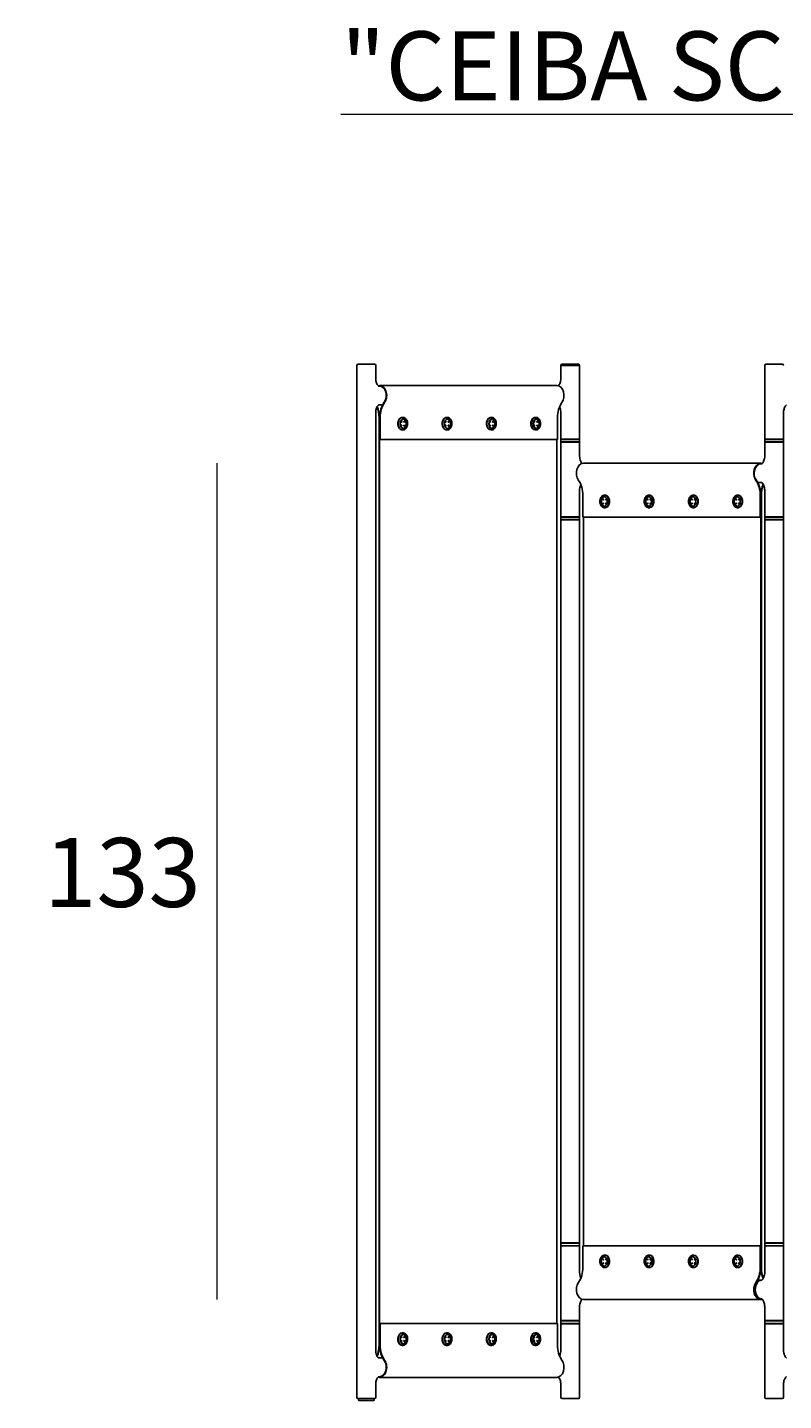
# Model space of a CAD drawing. Units: millimetres. Extents: x 6755 to 8991, y 499 to 1791.
# Drawn here: x 6869 to 6989, y 948 to 1167 of the extents above; entities that cross this region are included whole.
import ezdxf

# ---------------------------------------------------------------- set-up
doc = ezdxf.new("R2010")
doc.units = ezdxf.units.MM
doc.layers.add('elemento', color=7, linetype='Continuous', lineweight=25)
doc.layers.add('quote', color=7, linetype='Continuous', lineweight=18)
doc.styles.add('quote1_5', font='tahoma.ttf', dxfattribs={"height": 11})
doc.dimstyles.new('1_5$0', dxfattribs={"dimtxt": 1, "dimasz": 0, "dimexe": 0, "dimexo": 30, "dimgap": 4, "dimtad": 2, "dimtih": 1, "dimtoh": 1, "dimdec": 0, "dimzin": 1, "dimtxsty": 'quote1_5', "dimcen": 0, "dimse1": 1, "dimse2": 1, "dimclrd": 256, "dimclre": 256, "dimclrt": 256, "dimadec": 0, "dimazin": 0, "dimtfac": 1, "dimtdec": 0, "dimtmove": 2, "dimatfit": 3, "dimfxl": 1, "dimlwd": -1, "dimlwe": -1, "dimarcsym": 0})

# ---------------------------------------------------------------- blocks, each defined once
blk = doc.blocks.new('*D3')
at = {"layer": 'Defpoints', "color": 0, "lineweight": 13, "transparency": 16777216}
for p in [(6899, 1097.65), (6966.56, 1097.65), (6980.7, 964.25)]:
    blk.add_point(p, dxfattribs=at)
at = {"layer": 'quote', "transparency": 16777216}
blk.add_line((6899, 964.25), (6899, 1097.65), dxfattribs=at)
at = {"layer": 'quote', "transparency": 16777216, "insert": (6883.87, 1030.95), "char_height": 11, "attachment_point": 5, "style": 'quote1_5'}
blk.add_mtext('133', dxfattribs=at)
blk = doc.blocks.new('*D6')
at = {"layer": 'Defpoints', "color": 0, "lineweight": 13, "transparency": 16777216}
for p in [(6857.28, 1110.05), (6939.03, 1110.05), (6939.03, 951.85)]:
    blk.add_point(p, dxfattribs=at)
at = {"layer": 'quote', "transparency": 16777216}
blk.add_line((6857.28, 951.85), (6857.28, 1110.05), dxfattribs=at)
at = {"layer": 'quote', "transparency": 16777216, "insert": (6842, 1030.95), "char_height": 11, "attachment_point": 5, "style": 'quote1_5'}
blk.add_mtext('158', dxfattribs=at)

msp = doc.modelspace()

# ---------------------------------------------------------------- linework, layer by layer
at = {"layer": 'elemento'}
for p, q in [((6921.27, 1113.25), (6921.27, 948.65)), ((6921.47, 1113.45), (6924.07, 1113.45)), ((6924.27, 1113.25), (6924.27, 1111.2)), ((6953.79, 1113.25), (6953.79, 1111.2)), ((6956.79, 1113.25), (6953.79, 1113.25)), ((6953.99, 1113.45), (6956.59, 1113.45)), ((6956.79, 1113.25), (6956.79, 1101.5)), ((6986.32, 1101.5), (6986.32, 1113.25)), ((6986.52, 1113.45), (6989.12, 1113.45)), ((6924.73, 1109.95), (6924.89, 1109.95)), ((6953.17, 1110.05), (6924.89, 1110.05)), ((6924.73, 1106.95), (6925.37, 1106.95)), ((6924.27, 1105.7), (6924.27, 956.2)), ((6924.8, 1104.9), (6924.8, 957)), ((6924.87, 957), (6924.87, 1104.9)), ((6924.91, 1104.9), (6924.91, 1101.45)), ((6924.98, 1101.45), (6924.98, 1104.9)), ((6928.51, 1104.95), (6928.58, 1104.95)), ((6935.58, 1104.95), (6935.65, 1104.95)), ((6942.72, 1104.95), (6942.65, 1104.95)), ((6949.8, 1104.95), (6949.72, 1104.95)), ((6953.26, 1101.45), (6953.26, 1104.9)), ((6953.79, 1105.7), (6953.79, 1101.5)), ((6989.32, 1101.5), (6989.32, 1105.7)), ((6928.51, 1102.95), (6928.58, 1102.95)), ((6935.58, 1102.95), (6935.65, 1102.95)), ((6942.72, 1102.95), (6942.65, 1102.95)), ((6949.8, 1102.95), (6949.72, 1102.95)), ((6924.91, 1101.45), (6924.98, 1101.45)), ((6924.98, 1101.45), (6953.26, 1101.45)), ((6953.15, 960.45), (6953.15, 1101.45)), ((6956.79, 1101.5), (6953.79, 1101.5)), ((6953.8, 1101.45), (6953.79, 1101.44)), ((6953.79, 1101.44), (6953.79, 1101.06)), ((6953.8, 1101.05), (6953.79, 1101.06)), ((6953.79, 1101), (6956.79, 1101)), ((6953.79, 1089.1), (6953.79, 1101)), ((6953.8, 1101.45), (6956.78, 1101.45)), ((6956.78, 1101.05), (6953.8, 1101.05)), ((6953.84, 1101.45), (6953.84, 1101.5)), ((6953.84, 1101.05), (6953.84, 1101)), ((6956.74, 1101.45), (6956.74, 1101.5)), ((6956.74, 1101.05), (6956.74, 1101)), ((6956.78, 1101.45), (6956.79, 1101.44)), ((6956.78, 1101.05), (6956.79, 1101.06)), ((6956.79, 1101.44), (6956.79, 1101.06)), ((6956.79, 1098.8), (6956.79, 1101)), ((6989.32, 1101.5), (6986.32, 1101.5)), ((6986.33, 1101.45), (6986.32, 1101.44)), ((6986.32, 1101.44), (6986.32, 1101.06)), ((6986.33, 1101.05), (6986.32, 1101.06)), ((6986.32, 1101), (6989.32, 1101)), ((6986.32, 1098.8), (6986.32, 1101)), ((6986.33, 1101.45), (6989.31, 1101.45)), ((6989.31, 1101.05), (6986.33, 1101.05)), ((6986.37, 1101.45), (6986.37, 1101.5)), ((6986.37, 1101.05), (6986.37, 1101)), ((6989.27, 1101.45), (6989.27, 1101.5)), ((6989.27, 1101.05), (6989.27, 1101)), ((6989.31, 1101.45), (6989.32, 1101.44)), ((6989.31, 1101.05), (6989.32, 1101.06)), ((6989.32, 1101.44), (6989.32, 1101.06)), ((6989.32, 1089.1), (6989.32, 1101)), ((6985.7, 1097.65), (6957.41, 1097.65)), ((6985.7, 1097.55), (6985.85, 1097.55)), ((6956.79, 1089.1), (6956.79, 1093.3)), ((6985.21, 1094.55), (6985.85, 1094.55)), ((6986.32, 1089.1), (6986.32, 1093.3)), ((6957.33, 1089.05), (6957.33, 1092.5)), ((6960.86, 1092.55), (6960.79, 1092.55)), ((6967.93, 1092.55), (6967.86, 1092.55)), ((6974.93, 1092.55), (6975, 1092.55)), ((6982, 1092.55), (6982.07, 1092.55)), ((6985.61, 1089.05), (6985.61, 1092.5)), ((6985.68, 1092.5), (6985.68, 1089.05)), ((6985.72, 969.4), (6985.72, 1092.5)), ((6985.79, 1092.5), (6985.79, 969.4)), ((6956.79, 1089.1), (6953.79, 1089.1)), ((6953.8, 1089.05), (6953.79, 1089.04)), ((6956.79, 1089.04), (6953.79, 1089.04)), ((6953.79, 1089.04), (6953.79, 1088.66)), ((6953.79, 1088.66), (6956.79, 1088.66)), ((6953.8, 1088.65), (6953.79, 1088.66)), ((6953.79, 1088.6), (6956.79, 1088.6)), ((6953.79, 973.3), (6953.79, 1088.6)), ((6953.8, 1089.05), (6956.78, 1089.05)), ((6956.78, 1088.65), (6953.8, 1088.65)), ((6953.84, 1089.05), (6953.84, 1089.1)), ((6953.84, 1088.65), (6953.84, 1088.6)), ((6956.74, 1089.05), (6956.74, 1089.1)), ((6956.74, 1088.65), (6956.74, 1088.6)), ((6956.78, 1089.05), (6956.79, 1089.04)), ((6956.78, 1088.65), (6956.79, 1088.66)), ((6956.79, 1089.04), (6956.79, 1088.66)), ((6956.79, 973.3), (6956.79, 1088.6)), ((6957.33, 1089.05), (6985.61, 1089.05)), ((6957.43, 972.85), (6957.43, 1089.05)), ((6960.86, 1090.55), (6960.79, 1090.55)), ((6967.93, 1090.55), (6967.86, 1090.55)), ((6974.93, 1090.55), (6975, 1090.55)), ((6982, 1090.55), (6982.07, 1090.55)), ((6985.68, 1089.05), (6985.61, 1089.05)), ((6989.32, 1089.1), (6986.32, 1089.1)), ((6986.33, 1089.05), (6986.32, 1089.04)), ((6986.32, 1089.04), (6986.32, 1088.66)), ((6986.33, 1088.65), (6986.32, 1088.66)), ((6986.32, 1088.6), (6989.32, 1088.6)), ((6986.32, 973.3), (6986.32, 1088.6)), ((6986.33, 1089.05), (6989.31, 1089.05)), ((6989.31, 1088.65), (6986.33, 1088.65)), ((6986.37, 1089.05), (6986.37, 1089.1)), ((6986.37, 1088.65), (6986.37, 1088.6)), ((6989.27, 1089.05), (6989.27, 1089.1)), ((6989.27, 1088.65), (6989.27, 1088.6)), ((6989.31, 1089.05), (6989.32, 1089.04)), ((6989.31, 1088.65), (6989.32, 1088.66)), ((6989.32, 1089.04), (6989.32, 1088.66)), ((6989.32, 973.3), (6989.32, 1088.6)), ((6956.79, 973.3), (6953.79, 973.3)), ((6953.8, 973.25), (6953.79, 973.24)), ((6953.79, 973.24), (6953.79, 972.86)), ((6953.8, 972.85), (6953.79, 972.86)), ((6953.79, 972.8), (6956.79, 972.8)), ((6953.79, 972.8), (6953.79, 960.9)), ((6953.8, 973.25), (6956.78, 973.25)), ((6956.78, 972.85), (6953.8, 972.85)), ((6953.84, 973.25), (6953.84, 973.3)), ((6953.84, 972.85), (6953.84, 972.8)), ((6956.74, 973.25), (6956.74, 973.3)), ((6956.74, 972.85), (6956.74, 972.8)), ((6956.78, 973.25), (6956.79, 973.24)), ((6956.78, 972.85), (6956.79, 972.86)), ((6956.79, 973.24), (6956.79, 972.86)), ((6956.79, 972.8), (6956.79, 968.6)), ((6957.33, 972.85), (6985.61, 972.85)), ((6957.33, 969.4), (6957.33, 972.85)), ((6985.61, 972.85), (6985.68, 972.85)), ((6985.61, 969.4), (6985.61, 972.85)), ((6985.68, 972.85), (6985.68, 969.4)), ((6989.32, 973.3), (6986.32, 973.3)), ((6986.33, 973.25), (6986.32, 973.24)), ((6986.32, 973.24), (6986.32, 972.86)), ((6986.33, 972.85), (6986.32, 972.86)), ((6986.32, 972.8), (6989.32, 972.8)), ((6986.32, 972.8), (6986.32, 968.6)), ((6986.33, 973.25), (6989.31, 973.25)), ((6989.31, 972.85), (6986.33, 972.85)), ((6986.37, 973.25), (6986.37, 973.3)), ((6986.37, 972.85), (6986.37, 972.8)), ((6989.27, 973.25), (6989.27, 973.3)), ((6989.27, 972.85), (6989.27, 972.8)), ((6989.31, 973.25), (6989.32, 973.24)), ((6989.31, 972.85), (6989.32, 972.86)), ((6989.32, 973.24), (6989.32, 972.86)), ((6989.32, 972.8), (6989.32, 960.9)), ((6960.86, 971.35), (6960.79, 971.35)), ((6967.93, 971.35), (6967.86, 971.35)), ((6974.93, 971.35), (6975, 971.35)), ((6982, 971.35), (6982.07, 971.35)), ((6960.86, 969.35), (6960.79, 969.35)), ((6967.93, 969.35), (6967.86, 969.35)), ((6974.93, 969.35), (6975, 969.35)), ((6982, 969.35), (6982.07, 969.35)), ((6985.68, 969.4), (6985.72, 969.4)), ((6985.85, 967.35), (6985.21, 967.35)), ((6985.7, 964.25), (6957.41, 964.25)), ((6985.85, 964.35), (6985.7, 964.35)), ((6956.79, 963.1), (6956.79, 960.9)), ((6986.32, 963.1), (6986.32, 960.9)), ((6924.91, 960.45), (6924.91, 957)), ((6924.98, 960.45), (6924.91, 960.45)), ((6924.98, 960.45), (6953.26, 960.45)), ((6924.98, 957), (6924.98, 960.45)), ((6953.26, 957), (6953.26, 960.45)), ((6956.79, 960.9), (6953.79, 960.9)), ((6953.8, 960.85), (6953.79, 960.84)), ((6953.79, 960.84), (6953.79, 960.46)), ((6953.8, 960.45), (6953.79, 960.46)), ((6953.79, 960.4), (6953.79, 956.2)), ((6953.79, 960.4), (6956.79, 960.4)), ((6953.8, 960.85), (6956.78, 960.85)), ((6956.78, 960.45), (6953.8, 960.45)), ((6953.84, 960.85), (6953.84, 960.9)), ((6953.84, 960.45), (6953.84, 960.4)), ((6956.74, 960.85), (6956.74, 960.9)), ((6956.74, 960.45), (6956.74, 960.4)), ((6956.78, 960.85), (6956.79, 960.84)), ((6956.78, 960.45), (6956.79, 960.46)), ((6956.79, 960.84), (6956.79, 960.46)), ((6956.79, 960.4), (6956.79, 948.65)), ((6989.32, 960.9), (6986.32, 960.9)), ((6986.33, 960.85), (6986.32, 960.84)), ((6986.32, 960.84), (6986.32, 960.46)), ((6986.33, 960.45), (6986.32, 960.46)), ((6986.32, 960.4), (6986.32, 948.65)), ((6986.32, 960.4), (6989.32, 960.4)), ((6986.33, 960.85), (6989.31, 960.85)), ((6989.31, 960.45), (6986.33, 960.45)), ((6986.37, 960.85), (6986.37, 960.9)), ((6986.37, 960.45), (6986.37, 960.4)), ((6989.27, 960.85), (6989.27, 960.9)), ((6989.27, 960.45), (6989.27, 960.4)), ((6989.31, 960.85), (6989.32, 960.84)), ((6989.31, 960.45), (6989.32, 960.46)), ((6989.32, 960.84), (6989.32, 960.46)), ((6989.32, 960.4), (6989.32, 956.2)), ((6928.51, 958.95), (6928.58, 958.95)), ((6935.58, 958.95), (6935.65, 958.95)), ((6942.72, 958.95), (6942.65, 958.95)), ((6949.8, 958.95), (6949.72, 958.95)), ((6924.73, 954.95), (6925.37, 954.95)), ((6924.87, 957), (6924.91, 957)), ((6928.51, 956.95), (6928.58, 956.95)), ((6935.58, 956.95), (6935.65, 956.95)), ((6942.72, 956.95), (6942.65, 956.95)), ((6949.8, 956.95), (6949.72, 956.95)), ((6924.27, 950.7), (6924.27, 948.65)), ((6924.73, 951.95), (6924.89, 951.95)), ((6953.17, 951.85), (6924.89, 951.85)), ((6953.79, 950.7), (6953.79, 948.65)), ((6989.32, 950.7), (6989.32, 948.65)), ((6924.07, 948.45), (6921.47, 948.45)), ((6921.52, 948.25), (6921.52, 948.45)), ((6924.02, 948.25), (6924.02, 948.45)), ((6956.59, 948.45), (6953.99, 948.45)), ((6989.12, 948.45), (6986.52, 948.45)), ((6923.92, 948.15), (6921.62, 948.15))]:
    msp.add_line(p, q, dxfattribs=at)
for centre, radius, start, end in [((6921.47, 1113.25), 0.2, 90, 180), ((6924.07, 1113.25), 0.2, 0, 90), ((6953.99, 1113.25), 0.2, 90, 180), ((6956.59, 1113.25), 0.2, 0, 90), ((6986.52, 1113.25), 0.2, 90, 180), ((6989.12, 1113.25), 0.2, 0, 90), ((6921.47, 948.65), 0.2, 180, 270), ((6924.07, 948.65), 0.2, 270, 0), ((6953.99, 948.65), 0.2, 180, 270), ((6956.59, 948.65), 0.2, 270, 0), ((6986.52, 948.65), 0.2, 180, 270), ((6989.12, 948.65), 0.2, 270, 0), ((6921.62, 948.25), 0.1, 180, 270), ((6923.92, 948.25), 0.1, 270, 0)]:
    msp.add_arc(centre, radius, start, end, dxfattribs=at)
for centre, major_axis, start_param, end_param in [((6924.89, 1108.45), (0, 1.6), 3.924016, 6.494924), ((6924.89, 1108.45), (0, 1.5), 3.924016, 6.283185), ((6953.17, 1108.45), (0, 1.6), 3.924016, 6.283185), ((6922.39, 1104.9), (0, -3.4), 1.570796, 2.101414), ((6922.39, 1104.9), (0, 3.5), 4.712389, 5.254288), ((6927.38, 1104.9), (0, -3.5), 3.924016, 4.712389), ((6927.38, 1104.9), (0, 3.4), 0.782423, 1.570796), ((6955.66, 1104.9), (0, 3.4), 0.782423, 1.570796), ((6928.51, 1103.95), (0, -1), 3.446204, 6.283185), ((6928.58, 1103.95), (0, 1), 0, 3.141593), ((6928.3, 1104.25), (0, 0.075), 3.87132, 5.553458), ((6928.58, 1103.95), (0, 0.75), 3.275324, 6.149454), ((6928.72, 1104.25), (0, 0.075), 3.87132, 5.553458), ((6935.58, 1103.95), (0, -1), 3.446204, 6.283185), ((6935.65, 1103.95), (0, 1), 0, 3.141593), ((6935.37, 1104.25), (0, 0.075), 3.87132, 5.553458), ((6935.65, 1103.95), (0, 0.75), 3.275324, 6.149454), ((6935.79, 1104.25), (0, 0.075), 3.87132, 5.553458), ((6942.65, 1103.95), (0, 1), 0.304612, 3.141593), ((6942.72, 1103.95), (0, -1), 3.141593, 6.283185), ((6942.44, 1104.25), (0, -0.075), 0.729728, 2.411865), ((6942.72, 1103.95), (0, -0.75), 0.133732, 3.007861), ((6942.87, 1104.25), (0, -0.075), 0.729728, 2.411865), ((6949.72, 1103.95), (0, 1), 0.304612, 3.141593), ((6949.8, 1103.95), (0, -1), 3.141593, 6.283185), ((6949.51, 1104.25), (0, -0.075), 0.729728, 2.411865), ((6949.8, 1103.95), (0, -0.75), 0.133732, 3.007861), ((6949.94, 1104.25), (0, -0.075), 0.729728, 2.411865), ((6928.3, 1103.65), (0, 0.075), 3.87132, 5.553458), ((6928.72, 1103.65), (0, 0.075), 3.87132, 5.553458), ((6935.37, 1103.65), (0, 0.075), 3.87132, 5.553458), ((6935.79, 1103.65), (0, 0.075), 3.87132, 5.553458), ((6942.44, 1103.65), (0, -0.075), 0.729728, 2.411865), ((6942.87, 1103.65), (0, -0.075), 0.729728, 2.411865), ((6949.51, 1103.65), (0, -0.075), 0.729728, 2.411865), ((6949.94, 1103.65), (0, -0.075), 0.729728, 2.411865), ((6957.41, 1096.05), (0, 1.6), 0, 2.35917), ((6985.7, 1096.05), (0, 1.6), 6.071446, 8.642355), ((6985.7, 1096.05), (0, 1.5), 0, 2.359169), ((6954.92, 1092.5), (0, 3.4), 4.712389, 5.500762), ((6983.21, 1092.5), (0, 3.4), 4.712389, 5.500762), ((6983.21, 1092.5), (0, -3.5), 1.570796, 2.35917), ((6988.19, 1092.5), (0, 3.5), 1.028897, 1.570796), ((6988.19, 1092.5), (0, -3.4), 4.181772, 4.712389), ((6960.79, 1091.55), (0, -0.75), 3.275324, 6.149454), ((6960.65, 1091.85), (0, -0.075), 3.87132, 5.553458), ((6960.65, 1091.25), (0, -0.075), 3.87132, 5.553458), ((6960.79, 1091.55), (0, -1), 0, 3.141593), ((6960.86, 1091.55), (0, 1), 3.141593, 5.978574), ((6961.07, 1091.85), (0, -0.075), 3.87132, 5.553458), ((6961.07, 1091.25), (0, -0.075), 3.87132, 5.553458), ((6967.86, 1091.55), (0, -0.75), 3.275324, 6.149454), ((6967.72, 1091.85), (0, -0.075), 3.87132, 5.553458), ((6967.72, 1091.25), (0, -0.075), 3.87132, 5.553458), ((6967.86, 1091.55), (0, -1), 0, 3.141593), ((6967.93, 1091.55), (0, 1), 3.141593, 5.978574), ((6968.14, 1091.85), (0, -0.075), 3.87132, 5.553458), ((6968.14, 1091.25), (0, -0.075), 3.87132, 5.553458), ((6974.93, 1091.55), (0, 0.75), 0.133732, 3.007861), ((6974.79, 1091.85), (0, 0.075), 0.729728, 2.411865), ((6974.79, 1091.25), (0, 0.075), 0.729728, 2.411865), ((6974.93, 1091.55), (0, 1), 3.141593, 6.283185), ((6975, 1091.55), (0, -1), 0, 2.836981), ((6975.22, 1091.85), (0, 0.075), 0.729728, 2.411865), ((6975.22, 1091.25), (0, 0.075), 0.729728, 2.411865), ((6982, 1091.55), (0, 0.75), 0.133732, 3.007861), ((6981.86, 1091.85), (0, 0.075), 0.729728, 2.411865), ((6981.86, 1091.25), (0, 0.075), 0.729728, 2.411865), ((6982, 1091.55), (0, 1), 3.141593, 6.283185), ((6982.07, 1091.55), (0, -1), 0, 2.836981), ((6982.29, 1091.85), (0, 0.075), 0.729728, 2.411865), ((6982.29, 1091.25), (0, 0.075), 0.729728, 2.411865), ((6960.79, 970.35), (0, -0.75), 3.275324, 6.149454), ((6960.65, 970.65), (0, -0.075), 3.87132, 5.553458), ((6960.79, 970.35), (0, -1), 0, 3.141593), ((6960.86, 970.35), (0, 1), 3.446204, 6.283185), ((6961.07, 970.65), (0, -0.075), 3.87132, 5.553458), ((6967.86, 970.35), (0, -0.75), 3.275324, 6.149454), ((6967.72, 970.65), (0, -0.075), 3.87132, 5.553458), ((6967.86, 970.35), (0, -1), 0, 3.141593), ((6967.93, 970.35), (0, 1), 3.446204, 6.283185), ((6968.14, 970.65), (0, -0.075), 3.87132, 5.553458), ((6974.93, 970.35), (0, 0.75), 0.133732, 3.007861), ((6974.79, 970.65), (0, 0.075), 0.729728, 2.411865), ((6974.93, 970.35), (0, 1), 3.141593, 6.283185), ((6975, 970.35), (0, -1), 0.304612, 3.141593), ((6975.22, 970.65), (0, 0.075), 0.729728, 2.411865), ((6982, 970.35), (0, 0.75), 0.133732, 3.007861), ((6981.86, 970.65), (0, 0.075), 0.729728, 2.411865), ((6982, 970.35), (0, 1), 3.141593, 6.283185), ((6982.07, 970.35), (0, -1), 0.304612, 3.141593), ((6982.29, 970.65), (0, 0.075), 0.729728, 2.411865), ((6954.92, 969.4), (0, 3.4), 3.924016, 4.712389), ((6960.65, 970.05), (0, -0.075), 3.87132, 5.553458), ((6961.07, 970.05), (0, -0.075), 3.87132, 5.553458), ((6967.72, 970.05), (0, -0.075), 3.87132, 5.553458), ((6968.14, 970.05), (0, -0.075), 3.87132, 5.553458), ((6974.79, 970.05), (0, 0.075), 0.729728, 2.411865), ((6975.22, 970.05), (0, 0.075), 0.729728, 2.411865), ((6981.86, 970.05), (0, 0.075), 0.729728, 2.411865), ((6982.29, 970.05), (0, 0.075), 0.729728, 2.411865), ((6983.21, 969.4), (0, 3.4), 3.924016, 4.712389), ((6983.21, 969.4), (0, -3.5), 0.782423, 1.570796), ((6988.19, 969.4), (0, 3.5), 1.570796, 2.112696), ((6988.19, 969.4), (0, -3.4), 4.712389, 5.243006), ((6957.41, 965.85), (0, -1.6), 3.924016, 6.283185), ((6985.7, 965.85), (0, -1.6), 3.924016, 6.494924), ((6985.7, 965.85), (0, -1.5), 3.924016, 6.283185), ((6985.88, 965.85), (0, 1.5), 0.019888, 1.570796), ((6985.88, 965.85), (0, -1.5), 4.712389, 6.263297), ((6928.51, 957.95), (0, -1), 3.141593, 5.978574), ((6928.58, 957.95), (0, 1), 0, 3.141593), ((6928.3, 958.25), (0, 0.075), 3.87132, 5.553458), ((6928.3, 957.65), (0, 0.075), 3.87132, 5.553458), ((6928.58, 957.95), (0, 0.75), 3.275324, 6.149454), ((6928.72, 958.25), (0, 0.075), 3.87132, 5.553458), ((6928.72, 957.65), (0, 0.075), 3.87132, 5.553458), ((6935.58, 957.95), (0, -1), 3.141593, 5.978574), ((6935.65, 957.95), (0, 1), 0, 3.141593), ((6935.37, 958.25), (0, 0.075), 3.87132, 5.553458), ((6935.37, 957.65), (0, 0.075), 3.87132, 5.553458), ((6935.65, 957.95), (0, 0.75), 3.275324, 6.149454), ((6935.79, 958.25), (0, 0.075), 3.87132, 5.553458), ((6935.79, 957.65), (0, 0.075), 3.87132, 5.553458), ((6942.65, 957.95), (0, 1), 0, 2.836981), ((6942.72, 957.95), (0, -1), 3.141593, 6.283185), ((6942.44, 958.25), (0, -0.075), 0.729728, 2.411865), ((6942.44, 957.65), (0, -0.075), 0.729728, 2.411865), ((6942.72, 957.95), (0, -0.75), 0.133732, 3.007861), ((6942.87, 958.25), (0, -0.075), 0.729728, 2.411865), ((6942.87, 957.65), (0, -0.075), 0.729728, 2.411865), ((6949.72, 957.95), (0, 1), 0, 2.836981), ((6949.8, 957.95), (0, -1), 3.141593, 6.283185), ((6949.51, 958.25), (0, -0.075), 0.729728, 2.411865), ((6949.51, 957.65), (0, -0.075), 0.729728, 2.411865), ((6949.8, 957.95), (0, -0.75), 0.133732, 3.007861), ((6949.94, 958.25), (0, -0.075), 0.729728, 2.411865), ((6949.94, 957.65), (0, -0.075), 0.729728, 2.411865), ((6922.39, 957), (0, -3.4), 1.040179, 1.570796), ((6922.39, 957), (0, 3.5), 4.17049, 4.712389), ((6927.38, 957), (0, -3.5), 4.712389, 5.500762), ((6927.38, 957), (0, 3.4), 1.570796, 2.35917), ((6955.66, 957), (0, 3.4), 1.570796, 2.35917), ((6924.89, 953.45), (0, -1.6), 6.071446, 8.642355), ((6924.89, 953.45), (0, -1.5), 0, 2.35917), ((6953.17, 953.45), (0, -1.6), 0, 2.35917)]:
    msp.add_ellipse(centre, major_axis=major_axis, ratio=0.707107, start_param=start_param, end_param=end_param, dxfattribs=at)
for centre, major_axis in [((6928.72, 1103.95), (0, 0.8)), ((6928.72, 1103.95), (0, 0.75)), ((6928.37, 1104.25), (0, 0.075)), ((6928.79, 1104.25), (0, 0.075)), ((6935.79, 1103.95), (0, 0.8)), ((6935.79, 1103.95), (0, 0.75)), ((6935.44, 1104.25), (0, 0.075)), ((6935.87, 1104.25), (0, 0.075)), ((6942.87, 1103.95), (0, 0.8)), ((6942.87, 1103.95), (0, 0.75)), ((6942.51, 1104.25), (0, 0.075)), ((6942.94, 1104.25), (0, 0.075)), ((6949.94, 1103.95), (0, 0.8)), ((6949.94, 1103.95), (0, 0.75)), ((6949.58, 1104.25), (0, 0.075)), ((6950.01, 1104.25), (0, 0.075)), ((6928.37, 1103.65), (0, 0.075)), ((6928.79, 1103.65), (0, 0.075)), ((6935.44, 1103.65), (0, 0.075)), ((6935.87, 1103.65), (0, 0.075)), ((6942.51, 1103.65), (0, 0.075)), ((6942.94, 1103.65), (0, 0.075)), ((6949.58, 1103.65), (0, 0.075)), ((6950.01, 1103.65), (0, 0.075)), ((6960.65, 1091.55), (0, 0.8)), ((6960.65, 1091.55), (0, 0.75)), ((6960.58, 1091.85), (0, 0.075)), ((6960.58, 1091.25), (0, 0.075)), ((6961, 1091.85), (0, 0.075)), ((6961, 1091.25), (0, 0.075)), ((6967.72, 1091.55), (0, 0.8)), ((6967.72, 1091.55), (0, 0.75)), ((6967.65, 1091.85), (0, 0.075)), ((6967.65, 1091.25), (0, 0.075)), ((6968.07, 1091.85), (0, 0.075)), ((6968.07, 1091.25), (0, 0.075)), ((6974.79, 1091.55), (0, 0.8)), ((6974.79, 1091.55), (0, 0.75)), ((6974.72, 1091.85), (0, 0.075)), ((6974.72, 1091.25), (0, 0.075)), ((6975.14, 1091.85), (0, 0.075)), ((6975.14, 1091.25), (0, 0.075)), ((6981.86, 1091.55), (0, 0.8)), ((6981.86, 1091.55), (0, 0.75)), ((6981.79, 1091.85), (0, 0.075)), ((6981.79, 1091.25), (0, 0.075)), ((6982.22, 1091.85), (0, 0.075)), ((6982.22, 1091.25), (0, 0.075)), ((6960.65, 970.35), (0, 0.8)), ((6960.65, 970.35), (0, 0.75)), ((6960.58, 970.65), (0, 0.075)), ((6961, 970.65), (0, 0.075)), ((6967.72, 970.35), (0, 0.8)), ((6967.72, 970.35), (0, 0.75)), ((6967.65, 970.65), (0, 0.075)), ((6968.07, 970.65), (0, 0.075)), ((6974.79, 970.35), (0, 0.8)), ((6974.79, 970.35), (0, 0.75)), ((6974.72, 970.65), (0, 0.075)), ((6975.14, 970.65), (0, 0.075)), ((6981.86, 970.35), (0, 0.8)), ((6981.86, 970.35), (0, 0.75)), ((6981.79, 970.65), (0, 0.075)), ((6982.22, 970.65), (0, 0.075)), ((6960.58, 970.05), (0, 0.075)), ((6961, 970.05), (0, 0.075)), ((6967.65, 970.05), (0, 0.075)), ((6968.07, 970.05), (0, 0.075)), ((6974.72, 970.05), (0, 0.075)), ((6975.14, 970.05), (0, 0.075)), ((6981.79, 970.05), (0, 0.075)), ((6982.22, 970.05), (0, 0.075)), ((6928.72, 957.95), (0, 0.8)), ((6928.72, 957.95), (0, 0.75)), ((6928.37, 958.25), (0, 0.075)), ((6928.37, 957.65), (0, 0.075)), ((6928.79, 958.25), (0, 0.075)), ((6928.79, 957.65), (0, 0.075)), ((6935.79, 957.95), (0, 0.8)), ((6935.79, 957.95), (0, 0.75)), ((6935.44, 958.25), (0, 0.075)), ((6935.44, 957.65), (0, 0.075)), ((6935.87, 958.25), (0, 0.075)), ((6935.87, 957.65), (0, 0.075)), ((6942.87, 957.95), (0, 0.8)), ((6942.87, 957.95), (0, 0.75)), ((6942.51, 958.25), (0, 0.075)), ((6942.51, 957.65), (0, 0.075)), ((6942.94, 958.25), (0, 0.075)), ((6942.94, 957.65), (0, 0.075)), ((6949.94, 957.95), (0, 0.8)), ((6949.94, 957.95), (0, 0.75)), ((6949.58, 958.25), (0, 0.075)), ((6949.58, 957.65), (0, 0.075)), ((6950.01, 958.25), (0, 0.075)), ((6950.01, 957.65), (0, 0.075))]:
    msp.add_ellipse(centre, major_axis=major_axis, ratio=0.707107, dxfattribs=at)
for points, knots in [([(6924.74, 1109.95), (6924.74, 1109.95), (6924.74, 1109.95), (6924.73, 1109.95), (6924.69, 1109.97), (6924.61, 1110.06), (6924.56, 1110.11), (6924.47, 1110.26), (6924.43, 1110.35), (6924.36, 1110.54), (6924.33, 1110.66), (6924.28, 1110.9), (6924.27, 1111.03), (6924.27, 1111.18), (6924.27, 1111.19), (6924.27, 1111.2)], [1.81768, 1.81768, 1.81768, 1.81768, 1.884956, 1.884956, 2.199115, 2.199115, 2.435401, 2.435401, 2.659179, 2.659179, 2.886968, 2.886968, 3.120902, 3.120902, 3.141593, 3.141593, 3.141593, 3.141593]), ([(6953.79, 1111.2), (6953.79, 1111.07), (6953.78, 1110.93), (6953.74, 1110.68), (6953.71, 1110.56), (6953.63, 1110.36), (6953.59, 1110.27), (6953.5, 1110.12), (6953.46, 1110.07), (6953.42, 1110.02), (6953.41, 1110.02), (6953.41, 1110.01)], [6.2831853, 6.2831853, 6.2831853, 6.2831853, 6.5200628, 6.5200628, 6.7543756, 6.7543756, 6.9824846, 6.9824846, 7.2062595, 7.2062595, 7.2407325, 7.2407325, 7.2407325, 7.2407325]), ([(6924.74, 1106.95), (6924.74, 1106.95), (6924.74, 1106.95), (6924.73, 1106.95), (6924.69, 1106.93), (6924.61, 1106.84), (6924.56, 1106.78), (6924.47, 1106.64), (6924.43, 1106.55), (6924.36, 1106.35), (6924.33, 1106.24), (6924.28, 1106), (6924.27, 1105.87), (6924.27, 1105.72), (6924.27, 1105.71), (6924.27, 1105.7)], [1.81768, 1.81768, 1.81768, 1.81768, 1.884956, 1.884956, 2.199115, 2.199115, 2.435401, 2.435401, 2.659179, 2.659179, 2.886968, 2.886968, 3.120902, 3.120902, 3.141593, 3.141593, 3.141593, 3.141593]), ([(6953.79, 1105.7), (6953.79, 1105.83), (6953.78, 1105.97), (6953.74, 1106.22), (6953.71, 1106.33), (6953.65, 1106.51), (6953.62, 1106.57), (6953.59, 1106.62)], [0, 0, 0, 0, 0.2368775, 0.2368775, 0.4711903, 0.4711903, 0.6224697, 0.6224697, 0.6224697, 0.6224697]), ([(6989.79, 1106.95), (6989.79, 1106.95), (6989.79, 1106.95), (6989.78, 1106.95), (6989.75, 1106.93), (6989.66, 1106.84), (6989.61, 1106.78), (6989.53, 1106.64), (6989.48, 1106.55), (6989.41, 1106.35), (6989.38, 1106.24), (6989.34, 1106), (6989.32, 1105.87), (6989.32, 1105.72), (6989.32, 1105.71), (6989.32, 1105.7)], [4.959272, 4.959272, 4.959272, 4.959272, 5.026548, 5.026548, 5.340708, 5.340708, 5.576993, 5.576993, 5.800772, 5.800772, 6.028561, 6.028561, 6.262494, 6.262494, 6.283185, 6.283185, 6.283185, 6.283185]), ([(6928.58, 1102.95), (6928.66, 1102.95), (6928.74, 1102.96), (6928.88, 1103.02), (6928.95, 1103.07), (6929.08, 1103.18), (6929.14, 1103.25), (6929.24, 1103.42), (6929.28, 1103.52), (6929.33, 1103.72), (6929.35, 1103.83), (6929.35, 1104.05), (6929.34, 1104.15), (6929.29, 1104.36), (6929.25, 1104.46), (6929.15, 1104.64), (6929.08, 1104.72), (6928.94, 1104.84), (6928.87, 1104.89), (6928.72, 1104.94), (6928.65, 1104.95), (6928.58, 1104.95)], [1.570796, 1.570796, 1.570796, 1.570796, 1.842744, 1.842744, 2.128874, 2.128874, 2.445617, 2.445617, 2.784368, 2.784368, 3.128932, 3.128932, 3.473784, 3.473784, 3.818437, 3.818437, 4.157884, 4.157884, 4.474267, 4.474267, 4.712389, 4.712389, 4.712389, 4.712389]), ([(6935.65, 1102.95), (6935.73, 1102.95), (6935.81, 1102.96), (6935.95, 1103.02), (6936.02, 1103.07), (6936.15, 1103.18), (6936.21, 1103.25), (6936.31, 1103.42), (6936.35, 1103.52), (6936.4, 1103.72), (6936.42, 1103.83), (6936.42, 1104.05), (6936.41, 1104.15), (6936.36, 1104.36), (6936.32, 1104.46), (6936.22, 1104.64), (6936.16, 1104.72), (6936.01, 1104.84), (6935.94, 1104.89), (6935.79, 1104.94), (6935.72, 1104.95), (6935.65, 1104.95)], [1.570796, 1.570796, 1.570796, 1.570796, 1.842744, 1.842744, 2.128874, 2.128874, 2.445617, 2.445617, 2.784368, 2.784368, 3.128932, 3.128932, 3.473784, 3.473784, 3.818437, 3.818437, 4.157884, 4.157884, 4.474267, 4.474267, 4.712389, 4.712389, 4.712389, 4.712389]), ([(6942.72, 1102.95), (6942.8, 1102.95), (6942.88, 1102.96), (6943.02, 1103.02), (6943.09, 1103.07), (6943.22, 1103.18), (6943.28, 1103.25), (6943.38, 1103.42), (6943.42, 1103.52), (6943.47, 1103.72), (6943.49, 1103.83), (6943.49, 1104.05), (6943.48, 1104.15), (6943.43, 1104.36), (6943.39, 1104.46), (6943.29, 1104.64), (6943.23, 1104.72), (6943.09, 1104.84), (6943.01, 1104.89), (6942.86, 1104.94), (6942.79, 1104.95), (6942.72, 1104.95)], [1.570796, 1.570796, 1.570796, 1.570796, 1.842744, 1.842744, 2.128874, 2.128874, 2.445617, 2.445617, 2.784368, 2.784368, 3.128932, 3.128932, 3.473784, 3.473784, 3.818437, 3.818437, 4.157884, 4.157884, 4.474267, 4.474267, 4.712389, 4.712389, 4.712389, 4.712389]), ([(6949.8, 1102.95), (6949.87, 1102.95), (6949.95, 1102.96), (6950.1, 1103.02), (6950.17, 1103.07), (6950.3, 1103.18), (6950.35, 1103.25), (6950.45, 1103.42), (6950.49, 1103.52), (6950.55, 1103.72), (6950.56, 1103.83), (6950.56, 1104.05), (6950.55, 1104.15), (6950.5, 1104.36), (6950.46, 1104.46), (6950.36, 1104.64), (6950.3, 1104.72), (6950.16, 1104.84), (6950.08, 1104.89), (6949.93, 1104.94), (6949.86, 1104.95), (6949.8, 1104.95)], [1.570796, 1.570796, 1.570796, 1.570796, 1.842744, 1.842744, 2.128874, 2.128874, 2.445617, 2.445617, 2.784368, 2.784368, 3.128932, 3.128932, 3.473784, 3.473784, 3.818437, 3.818437, 4.157884, 4.157884, 4.474267, 4.474267, 4.712389, 4.712389, 4.712389, 4.712389]), ([(6957.18, 1097.61), (6957.17, 1097.62), (6957.17, 1097.62), (6957.13, 1097.66), (6957.09, 1097.71), (6957, 1097.86), (6956.96, 1097.95), (6956.88, 1098.14), (6956.85, 1098.26), (6956.81, 1098.5), (6956.8, 1098.63), (6956.79, 1098.78), (6956.79, 1098.79), (6956.79, 1098.8)], [2.1840455, 2.1840455, 2.1840455, 2.1840455, 2.1991149, 2.1991149, 2.4354006, 2.4354006, 2.6591789, 2.6591789, 2.8869683, 2.8869683, 3.1209017, 3.1209017, 3.1415927, 3.1415927, 3.1415927, 3.1415927]), ([(6986.32, 1098.8), (6986.32, 1098.67), (6986.31, 1098.53), (6986.27, 1098.28), (6986.23, 1098.16), (6986.16, 1097.96), (6986.12, 1097.87), (6986.03, 1097.72), (6985.99, 1097.67), (6985.91, 1097.59), (6985.88, 1097.57), (6985.85, 1097.55), (6985.85, 1097.55), (6985.85, 1097.55)], [6.283185, 6.283185, 6.283185, 6.283185, 6.520063, 6.520063, 6.754376, 6.754376, 6.982485, 6.982485, 7.206259, 7.206259, 7.4402, 7.4402, 7.607098, 7.607098, 7.607098, 7.607098]), ([(6956.79, 1093.3), (6956.79, 1093.43), (6956.8, 1093.57), (6956.85, 1093.82), (6956.88, 1093.93), (6956.94, 1094.11), (6956.97, 1094.17), (6957, 1094.22)], [3.1415927, 3.1415927, 3.1415927, 3.1415927, 3.3784702, 3.3784702, 3.612783, 3.612783, 3.7640623, 3.7640623, 3.7640623, 3.7640623]), ([(6985.85, 1094.55), (6985.85, 1094.55), (6985.85, 1094.55), (6985.86, 1094.55), (6985.89, 1094.53), (6985.98, 1094.44), (6986.03, 1094.38), (6986.11, 1094.24), (6986.15, 1094.15), (6986.23, 1093.95), (6986.26, 1093.84), (6986.3, 1093.6), (6986.32, 1093.47), (6986.32, 1093.32), (6986.32, 1093.31), (6986.32, 1093.3)], [4.959272, 4.959272, 4.959272, 4.959272, 5.026548, 5.026548, 5.340708, 5.340708, 5.576993, 5.576993, 5.800772, 5.800772, 6.028561, 6.028561, 6.262494, 6.262494, 6.283185, 6.283185, 6.283185, 6.283185]), ([(6960.79, 1092.55), (6960.71, 1092.55), (6960.64, 1092.53), (6960.49, 1092.48), (6960.42, 1092.43), (6960.29, 1092.32), (6960.23, 1092.24), (6960.13, 1092.08), (6960.09, 1091.98), (6960.04, 1091.78), (6960.03, 1091.67), (6960.02, 1091.45), (6960.04, 1091.34), (6960.09, 1091.14), (6960.13, 1091.04), (6960.23, 1090.86), (6960.29, 1090.78), (6960.43, 1090.66), (6960.51, 1090.61), (6960.66, 1090.56), (6960.72, 1090.55), (6960.79, 1090.55)], [4.712389, 4.712389, 4.712389, 4.712389, 4.984337, 4.984337, 5.270467, 5.270467, 5.587209, 5.587209, 5.925961, 5.925961, 6.270525, 6.270525, 6.615377, 6.615377, 6.96003, 6.96003, 7.299477, 7.299477, 7.615859, 7.615859, 7.853982, 7.853982, 7.853982, 7.853982]), ([(6967.86, 1092.55), (6967.78, 1092.55), (6967.71, 1092.53), (6967.56, 1092.48), (6967.49, 1092.43), (6967.36, 1092.32), (6967.3, 1092.24), (6967.2, 1092.08), (6967.17, 1091.98), (6967.11, 1091.78), (6967.1, 1091.67), (6967.1, 1091.45), (6967.11, 1091.34), (6967.16, 1091.14), (6967.2, 1091.04), (6967.3, 1090.86), (6967.36, 1090.78), (6967.5, 1090.66), (6967.58, 1090.61), (6967.73, 1090.56), (6967.79, 1090.55), (6967.86, 1090.55)], [4.712389, 4.712389, 4.712389, 4.712389, 4.984337, 4.984337, 5.270467, 5.270467, 5.587209, 5.587209, 5.925961, 5.925961, 6.270525, 6.270525, 6.615377, 6.615377, 6.96003, 6.96003, 7.299477, 7.299477, 7.615859, 7.615859, 7.853982, 7.853982, 7.853982, 7.853982]), ([(6974.93, 1092.55), (6974.86, 1092.55), (6974.78, 1092.53), (6974.63, 1092.48), (6974.56, 1092.43), (6974.43, 1092.32), (6974.37, 1092.24), (6974.28, 1092.08), (6974.24, 1091.98), (6974.18, 1091.78), (6974.17, 1091.67), (6974.17, 1091.45), (6974.18, 1091.34), (6974.23, 1091.14), (6974.27, 1091.04), (6974.37, 1090.86), (6974.43, 1090.78), (6974.57, 1090.66), (6974.65, 1090.61), (6974.8, 1090.56), (6974.87, 1090.55), (6974.93, 1090.55)], [4.712389, 4.712389, 4.712389, 4.712389, 4.984337, 4.984337, 5.270467, 5.270467, 5.587209, 5.587209, 5.925961, 5.925961, 6.270525, 6.270525, 6.615377, 6.615377, 6.96003, 6.96003, 7.299477, 7.299477, 7.615859, 7.615859, 7.853982, 7.853982, 7.853982, 7.853982]), ([(6982, 1092.55), (6981.93, 1092.55), (6981.85, 1092.53), (6981.7, 1092.48), (6981.63, 1092.43), (6981.5, 1092.32), (6981.45, 1092.24), (6981.35, 1092.08), (6981.31, 1091.98), (6981.25, 1091.78), (6981.24, 1091.67), (6981.24, 1091.45), (6981.25, 1091.34), (6981.3, 1091.14), (6981.34, 1091.04), (6981.44, 1090.86), (6981.5, 1090.78), (6981.64, 1090.66), (6981.72, 1090.61), (6981.87, 1090.56), (6981.94, 1090.55), (6982, 1090.55)], [4.712389, 4.712389, 4.712389, 4.712389, 4.984337, 4.984337, 5.270467, 5.270467, 5.587209, 5.587209, 5.925961, 5.925961, 6.270525, 6.270525, 6.615377, 6.615377, 6.96003, 6.96003, 7.299477, 7.299477, 7.615859, 7.615859, 7.853982, 7.853982, 7.853982, 7.853982]), ([(6960.79, 971.35), (6960.71, 971.35), (6960.64, 971.33), (6960.49, 971.28), (6960.42, 971.23), (6960.29, 971.12), (6960.23, 971.04), (6960.13, 970.88), (6960.09, 970.78), (6960.04, 970.58), (6960.03, 970.47), (6960.02, 970.25), (6960.04, 970.14), (6960.09, 969.94), (6960.13, 969.84), (6960.23, 969.66), (6960.29, 969.58), (6960.43, 969.46), (6960.51, 969.41), (6960.66, 969.36), (6960.72, 969.35), (6960.79, 969.35)], [4.712389, 4.712389, 4.712389, 4.712389, 4.984337, 4.984337, 5.270467, 5.270467, 5.587209, 5.587209, 5.925961, 5.925961, 6.270525, 6.270525, 6.615377, 6.615377, 6.96003, 6.96003, 7.299477, 7.299477, 7.615859, 7.615859, 7.853982, 7.853982, 7.853982, 7.853982]), ([(6967.86, 971.35), (6967.78, 971.35), (6967.71, 971.33), (6967.56, 971.28), (6967.49, 971.23), (6967.36, 971.12), (6967.3, 971.04), (6967.2, 970.88), (6967.17, 970.78), (6967.11, 970.58), (6967.1, 970.47), (6967.1, 970.25), (6967.11, 970.14), (6967.16, 969.94), (6967.2, 969.84), (6967.3, 969.66), (6967.36, 969.58), (6967.5, 969.46), (6967.58, 969.41), (6967.73, 969.36), (6967.79, 969.35), (6967.86, 969.35)], [4.712389, 4.712389, 4.712389, 4.712389, 4.984337, 4.984337, 5.270467, 5.270467, 5.587209, 5.587209, 5.925961, 5.925961, 6.270525, 6.270525, 6.615377, 6.615377, 6.96003, 6.96003, 7.299477, 7.299477, 7.615859, 7.615859, 7.853982, 7.853982, 7.853982, 7.853982]), ([(6974.93, 971.35), (6974.86, 971.35), (6974.78, 971.33), (6974.63, 971.28), (6974.56, 971.23), (6974.43, 971.12), (6974.37, 971.04), (6974.28, 970.88), (6974.24, 970.78), (6974.18, 970.58), (6974.17, 970.47), (6974.17, 970.25), (6974.18, 970.14), (6974.23, 969.94), (6974.27, 969.84), (6974.37, 969.66), (6974.43, 969.58), (6974.57, 969.46), (6974.65, 969.41), (6974.8, 969.36), (6974.87, 969.35), (6974.93, 969.35)], [4.712389, 4.712389, 4.712389, 4.712389, 4.984337, 4.984337, 5.270467, 5.270467, 5.587209, 5.587209, 5.925961, 5.925961, 6.270525, 6.270525, 6.615377, 6.615377, 6.96003, 6.96003, 7.299477, 7.299477, 7.615859, 7.615859, 7.853982, 7.853982, 7.853982, 7.853982]), ([(6982, 971.35), (6981.93, 971.35), (6981.85, 971.33), (6981.7, 971.28), (6981.63, 971.23), (6981.5, 971.12), (6981.45, 971.04), (6981.35, 970.88), (6981.31, 970.78), (6981.25, 970.58), (6981.24, 970.47), (6981.24, 970.25), (6981.25, 970.14), (6981.3, 969.94), (6981.34, 969.84), (6981.44, 969.66), (6981.5, 969.58), (6981.64, 969.46), (6981.72, 969.41), (6981.87, 969.36), (6981.94, 969.35), (6982, 969.35)], [4.712389, 4.712389, 4.712389, 4.712389, 4.984337, 4.984337, 5.270467, 5.270467, 5.587209, 5.587209, 5.925961, 5.925961, 6.270525, 6.270525, 6.615377, 6.615377, 6.96003, 6.96003, 7.299477, 7.299477, 7.615859, 7.615859, 7.853982, 7.853982, 7.853982, 7.853982]), ([(6957, 967.67), (6956.97, 967.73), (6956.94, 967.78), (6956.88, 967.94), (6956.85, 968.06), (6956.81, 968.3), (6956.8, 968.43), (6956.79, 968.58), (6956.79, 968.59), (6956.79, 968.6)], [5.6607156, 5.6607156, 5.6607156, 5.6607156, 5.8007715, 5.8007715, 6.028561, 6.028561, 6.2624943, 6.2624943, 6.2831853, 6.2831853, 6.2831853, 6.2831853]), ([(6986.32, 968.6), (6986.32, 968.47), (6986.31, 968.33), (6986.27, 968.08), (6986.23, 967.96), (6986.16, 967.76), (6986.12, 967.67), (6986.03, 967.52), (6985.99, 967.47), (6985.91, 967.39), (6985.88, 967.37), (6985.85, 967.35), (6985.85, 967.35), (6985.85, 967.35)], [3.141593, 3.141593, 3.141593, 3.141593, 3.37847, 3.37847, 3.612783, 3.612783, 3.840892, 3.840892, 4.064667, 4.064667, 4.298608, 4.298608, 4.465506, 4.465506, 4.465506, 4.465506]), ([(6956.79, 963.1), (6956.79, 963.23), (6956.8, 963.37), (6956.85, 963.62), (6956.88, 963.73), (6956.95, 963.94), (6957, 964.03), (6957.08, 964.17), (6957.12, 964.23), (6957.17, 964.27), (6957.17, 964.28), (6957.18, 964.28)], [0, 0, 0, 0, 0.2368775, 0.2368775, 0.4711903, 0.4711903, 0.6992993, 0.6992993, 0.9230741, 0.9230741, 0.9575472, 0.9575472, 0.9575472, 0.9575472]), ([(6985.85, 964.35), (6985.85, 964.35), (6985.85, 964.35), (6985.86, 964.35), (6985.89, 964.33), (6985.98, 964.24), (6986.03, 964.18), (6986.11, 964.04), (6986.15, 963.95), (6986.23, 963.75), (6986.26, 963.64), (6986.3, 963.4), (6986.32, 963.27), (6986.32, 963.12), (6986.32, 963.11), (6986.32, 963.1)], [1.81768, 1.81768, 1.81768, 1.81768, 1.884956, 1.884956, 2.199115, 2.199115, 2.435401, 2.435401, 2.659179, 2.659179, 2.886968, 2.886968, 3.120902, 3.120902, 3.141593, 3.141593, 3.141593, 3.141593]), ([(6928.58, 956.95), (6928.66, 956.95), (6928.74, 956.96), (6928.88, 957.02), (6928.95, 957.07), (6929.08, 957.18), (6929.14, 957.25), (6929.24, 957.42), (6929.28, 957.52), (6929.33, 957.72), (6929.35, 957.83), (6929.35, 958.05), (6929.34, 958.15), (6929.29, 958.36), (6929.25, 958.46), (6929.15, 958.64), (6929.08, 958.72), (6928.94, 958.84), (6928.87, 958.89), (6928.72, 958.94), (6928.65, 958.95), (6928.58, 958.95)], [1.570796, 1.570796, 1.570796, 1.570796, 1.842744, 1.842744, 2.128874, 2.128874, 2.445617, 2.445617, 2.784368, 2.784368, 3.128932, 3.128932, 3.473784, 3.473784, 3.818437, 3.818437, 4.157884, 4.157884, 4.474267, 4.474267, 4.712389, 4.712389, 4.712389, 4.712389]), ([(6935.65, 956.95), (6935.73, 956.95), (6935.81, 956.96), (6935.95, 957.02), (6936.02, 957.07), (6936.15, 957.18), (6936.21, 957.25), (6936.31, 957.42), (6936.35, 957.52), (6936.4, 957.72), (6936.42, 957.83), (6936.42, 958.05), (6936.41, 958.15), (6936.36, 958.36), (6936.32, 958.46), (6936.22, 958.64), (6936.16, 958.72), (6936.01, 958.84), (6935.94, 958.89), (6935.79, 958.94), (6935.72, 958.95), (6935.65, 958.95)], [1.570796, 1.570796, 1.570796, 1.570796, 1.842744, 1.842744, 2.128874, 2.128874, 2.445617, 2.445617, 2.784368, 2.784368, 3.128932, 3.128932, 3.473784, 3.473784, 3.818437, 3.818437, 4.157884, 4.157884, 4.474267, 4.474267, 4.712389, 4.712389, 4.712389, 4.712389]), ([(6942.72, 956.95), (6942.8, 956.95), (6942.88, 956.96), (6943.02, 957.02), (6943.09, 957.07), (6943.22, 957.18), (6943.28, 957.25), (6943.38, 957.42), (6943.42, 957.52), (6943.47, 957.72), (6943.49, 957.83), (6943.49, 958.05), (6943.48, 958.15), (6943.43, 958.36), (6943.39, 958.46), (6943.29, 958.64), (6943.23, 958.72), (6943.09, 958.84), (6943.01, 958.89), (6942.86, 958.94), (6942.79, 958.95), (6942.72, 958.95)], [1.570796, 1.570796, 1.570796, 1.570796, 1.842744, 1.842744, 2.128874, 2.128874, 2.445617, 2.445617, 2.784368, 2.784368, 3.128932, 3.128932, 3.473784, 3.473784, 3.818437, 3.818437, 4.157884, 4.157884, 4.474267, 4.474267, 4.712389, 4.712389, 4.712389, 4.712389]), ([(6949.8, 956.95), (6949.87, 956.95), (6949.95, 956.96), (6950.1, 957.02), (6950.17, 957.07), (6950.3, 957.18), (6950.35, 957.25), (6950.45, 957.42), (6950.49, 957.52), (6950.55, 957.72), (6950.56, 957.83), (6950.56, 958.05), (6950.55, 958.15), (6950.5, 958.36), (6950.46, 958.46), (6950.36, 958.64), (6950.3, 958.72), (6950.16, 958.84), (6950.08, 958.89), (6949.93, 958.94), (6949.86, 958.95), (6949.8, 958.95)], [1.570796, 1.570796, 1.570796, 1.570796, 1.842744, 1.842744, 2.128874, 2.128874, 2.445617, 2.445617, 2.784368, 2.784368, 3.128932, 3.128932, 3.473784, 3.473784, 3.818437, 3.818437, 4.157884, 4.157884, 4.474267, 4.474267, 4.712389, 4.712389, 4.712389, 4.712389]), ([(6924.27, 956.2), (6924.27, 956.07), (6924.28, 955.93), (6924.32, 955.68), (6924.35, 955.56), (6924.43, 955.36), (6924.47, 955.27), (6924.55, 955.12), (6924.6, 955.07), (6924.67, 954.99), (6924.7, 954.97), (6924.73, 954.95), (6924.74, 954.95), (6924.74, 954.95)], [3.141593, 3.141593, 3.141593, 3.141593, 3.37847, 3.37847, 3.612783, 3.612783, 3.840892, 3.840892, 4.064667, 4.064667, 4.298608, 4.298608, 4.465506, 4.465506, 4.465506, 4.465506]), ([(6953.59, 955.27), (6953.62, 955.33), (6953.64, 955.38), (6953.7, 955.54), (6953.73, 955.66), (6953.78, 955.9), (6953.79, 956.03), (6953.79, 956.18), (6953.79, 956.19), (6953.79, 956.2)], [5.6607156, 5.6607156, 5.6607156, 5.6607156, 5.8007715, 5.8007715, 6.028561, 6.028561, 6.2624943, 6.2624943, 6.2831853, 6.2831853, 6.2831853, 6.2831853]), ([(6989.79, 954.95), (6989.79, 954.95), (6989.79, 954.95), (6989.78, 954.95), (6989.75, 954.97), (6989.66, 955.06), (6989.61, 955.11), (6989.53, 955.26), (6989.48, 955.35), (6989.41, 955.54), (6989.38, 955.66), (6989.34, 955.9), (6989.32, 956.03), (6989.32, 956.18), (6989.32, 956.19), (6989.32, 956.2)], [4.959272, 4.959272, 4.959272, 4.959272, 5.026548, 5.026548, 5.340708, 5.340708, 5.576993, 5.576993, 5.800772, 5.800772, 6.028561, 6.028561, 6.262494, 6.262494, 6.283185, 6.283185, 6.283185, 6.283185]), ([(6924.74, 951.95), (6924.74, 951.95), (6924.74, 951.95), (6924.73, 951.95), (6924.69, 951.93), (6924.61, 951.84), (6924.56, 951.78), (6924.47, 951.64), (6924.43, 951.55), (6924.36, 951.35), (6924.33, 951.24), (6924.28, 951), (6924.27, 950.87), (6924.27, 950.72), (6924.27, 950.71), (6924.27, 950.7)], [1.81768, 1.81768, 1.81768, 1.81768, 1.884956, 1.884956, 2.199115, 2.199115, 2.435401, 2.435401, 2.659179, 2.659179, 2.886968, 2.886968, 3.120902, 3.120902, 3.141593, 3.141593, 3.141593, 3.141593]), ([(6953.79, 950.7), (6953.79, 950.83), (6953.78, 950.97), (6953.74, 951.22), (6953.71, 951.33), (6953.63, 951.54), (6953.59, 951.63), (6953.5, 951.77), (6953.46, 951.83), (6953.42, 951.87), (6953.41, 951.88), (6953.41, 951.88)], [0, 0, 0, 0, 0.2368775, 0.2368775, 0.4711903, 0.4711903, 0.6992993, 0.6992993, 0.9230741, 0.9230741, 0.9575472, 0.9575472, 0.9575472, 0.9575472]), ([(6989.32, 950.7), (6989.32, 950.83), (6989.33, 950.97), (6989.37, 951.22), (6989.41, 951.33), (6989.48, 951.54), (6989.52, 951.63), (6989.61, 951.77), (6989.65, 951.83), (6989.73, 951.91), (6989.76, 951.93), (6989.79, 951.95), (6989.79, 951.95), (6989.79, 951.95)], [0, 0, 0, 0, 0.236878, 0.236878, 0.47119, 0.47119, 0.699299, 0.699299, 0.923074, 0.923074, 1.157015, 1.157015, 1.323913, 1.323913, 1.323913, 1.323913])]:
    msp.add_open_spline(points, degree=3, knots=knots, dxfattribs=at)
for points in [[(6928.3, 1104.9), (6928.37, 1104.93), (6928.44, 1104.95), (6928.51, 1104.95)], [(6935.37, 1104.9), (6935.44, 1104.93), (6935.51, 1104.95), (6935.58, 1104.95)], [(6942.44, 1104.9), (6942.51, 1104.93), (6942.58, 1104.95), (6942.65, 1104.95)], [(6949.51, 1104.9), (6949.58, 1104.93), (6949.66, 1104.95), (6949.72, 1104.95)], [(6960.86, 1092.55), (6960.93, 1092.55), (6961, 1092.53), (6961.07, 1092.5)], [(6967.93, 1092.55), (6968, 1092.55), (6968.07, 1092.53), (6968.14, 1092.5)], [(6975, 1092.55), (6975.07, 1092.55), (6975.15, 1092.53), (6975.22, 1092.5)], [(6982.07, 1092.55), (6982.14, 1092.55), (6982.22, 1092.53), (6982.29, 1092.5)], [(6961.07, 969.4), (6961, 969.36), (6960.93, 969.35), (6960.86, 969.35)], [(6968.14, 969.4), (6968.07, 969.36), (6968, 969.35), (6967.93, 969.35)], [(6975.22, 969.4), (6975.15, 969.36), (6975.07, 969.35), (6975, 969.35)], [(6982.29, 969.4), (6982.22, 969.36), (6982.14, 969.35), (6982.07, 969.35)], [(6928.51, 956.95), (6928.44, 956.95), (6928.37, 956.96), (6928.3, 957)], [(6935.58, 956.95), (6935.51, 956.95), (6935.44, 956.96), (6935.37, 957)], [(6942.65, 956.95), (6942.58, 956.95), (6942.51, 956.96), (6942.44, 957)], [(6949.72, 956.95), (6949.66, 956.95), (6949.58, 956.96), (6949.51, 957)]]:
    msp.add_open_spline(points, degree=3, dxfattribs=at)

# ---------------------------------------------------------------- texts
at = {"layer": 'quote', "insert": (6918.72, 1166.52), "char_height": 11, "width": 544.9128, "attachment_point": 1, "style": 'quote1_5'}
msp.add_mtext('{\\L"CEIBA SCREEN" - Composition 01}', dxfattribs=at)

# ---------------------------------------------------------------- dimensions: what is measured, and where the dimension line sits
at = {"layer": 'quote'}
for base, p1, p2, picture, middle in [((6857.28, 1110.05), (6939.03, 951.85), (6939.03, 1110.05), '*D6', (6842, 1030.95)), ((6899, 1097.65), (6980.7, 964.25), (6966.56, 1097.65), '*D3', (6883.87, 1030.95))]:
    dim = msp.add_linear_dim(base=base, p1=p1, p2=p2, angle=90, dimstyle='1_5$0', dxfattribs=at)
    dim.commit()
    dim.dimension.update_dxf_attribs({"geometry": picture, "text_midpoint": middle})

doc.saveas('drawing.dxf')
